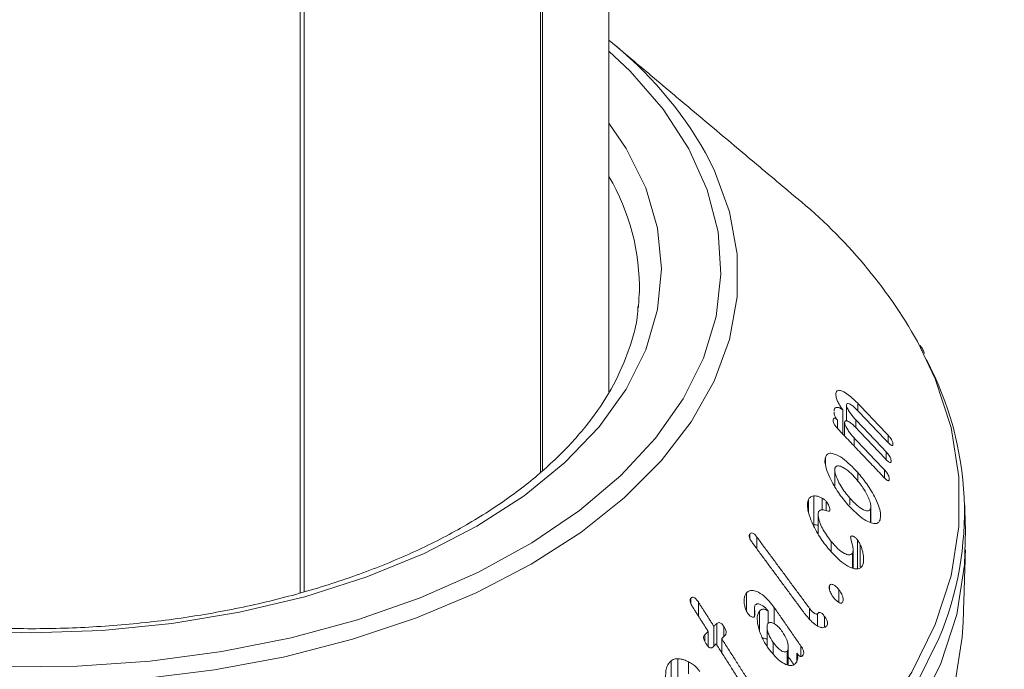
# Model space of a CAD drawing. Units: millimetres. Extents: x 0 to 7425, y 0 to 5250.
# Drawn here: x 2293 to 2321, y 1257 to 1275 of the extents above; entities that cross this region are included whole.
import ezdxf

# ---------------------------------------------------------------- set-up
doc = ezdxf.new("R2010")
doc.units = ezdxf.units.MM
doc.layers.get('0').update_dxf_attribs({"lineweight": 15})

msp = doc.modelspace()

# ---------------------------------------------------------------- linework, layer by layer
at = {"color": 7, "linetype": 'Continuous', "lineweight": 15}
for p, q in [((2307.927, 1704.641), (2307.927, 1262.116)), ((2307.988, 1704.677), (2307.988, 1262.171)), ((2301.138, 1700.722), (2301.138, 1258.709)), ((2301.253, 1700.789), (2301.253, 1258.742)), ((2310.693, 1266.758), (2310.721, 1267.171)), ((2316.273, 1264.27), (2316.273, 1264.33)), ((2316.573, 1263.559), (2316.573, 1264.013)), ((2316.89, 1263.85), (2316.89, 1264.055)), ((2316.467, 1263.19), (2316.467, 1263.866)), ((2316.318, 1263.348), (2316.318, 1263.579)), ((2316.521, 1263.132), (2316.521, 1263.52)), ((2316.838, 1263.367), (2316.838, 1263.586)), ((2317.747, 1262.946), (2317.747, 1263.15)), ((2316.786, 1262.853), (2316.786, 1263.084)), ((2317.696, 1262.464), (2317.696, 1262.68)), ((2315.978, 1262.331), (2315.978, 1262.527)), ((2316.894, 1261.858), (2316.894, 1262.1)), ((2317.644, 1261.95), (2317.644, 1262.179)), ((2315.501, 1260.989), (2315.501, 1261.342)), ((2315.647, 1260.622), (2315.647, 1261.439)), ((2315.891, 1261.041), (2315.891, 1261.373)), ((2316, 1261.023), (2316, 1261.283)), ((2316.666, 1261.192), (2316.666, 1261.378)), ((2317.252, 1260.686), (2317.252, 1261.076)), ((2313.843, 1260.242), (2313.843, 1260.362)), ((2314.042, 1259.943), (2314.042, 1260.277)), ((2316.139, 1259.879), (2316.139, 1260.156)), ((2316.881, 1259.389), (2316.881, 1260.205)), ((2316.963, 1259.439), (2316.963, 1260.062)), ((2316.743, 1259.404), (2316.743, 1259.826)), ((2317.054, 1259.609), (2317.054, 1259.717)), ((2313.753, 1258.174), (2313.753, 1258.704)), ((2316.095, 1258.793), (2316.095, 1258.911)), ((2316.355, 1258.436), (2316.355, 1258.8)), ((2312.179, 1258.39), (2312.179, 1258.554)), ((2312.388, 1258.05), (2312.388, 1258.445)), ((2314.118, 1257.648), (2314.118, 1258.189)), ((2314.36, 1257.841), (2314.36, 1258.185)), ((2314.532, 1257.831), (2314.532, 1258.288)), ((2315.531, 1257.967), (2315.531, 1258.262)), ((2315.757, 1257.771), (2315.757, 1258.114)), ((2312.907, 1257.236), (2312.907, 1257.834)), ((2315.955, 1257.743), (2315.955, 1258.036)), ((2312.667, 1257.187), (2312.667, 1257.612)), ((2312.825, 1257.2), (2312.825, 1257.759)), ((2313.112, 1257.467), (2313.112, 1257.744)), ((2312.567, 1257.334), (2312.567, 1257.518)), ((2313.048, 1257.014), (2313.048, 1257.409)), ((2314.501, 1256.99), (2314.501, 1257.305)), ((2314.895, 1256.673), (2314.895, 1257.056)), ((2315.173, 1256.773), (2315.173, 1256.997)), ((2315.288, 1256.907), (2315.288, 1257.198)), ((2311.625, 1255.971), (2311.625, 1256.787)), ((2311.811, 1256.334), (2311.811, 1256.842)), ((2312.108, 1256.417), (2312.108, 1256.756))]:
    msp.add_line(p, q, dxfattribs=at)
at = {"color": 7, "linetype": 'Continuous', "lineweight": 15, "flags": 128}
for points in [[(2292.771, 1256.615), (2294.844, 1256.631), (2296.903, 1256.774), (2298.924, 1257.043), (2300.883, 1257.434), (2302.76, 1257.943), (2304.532, 1258.564), (2306.18, 1259.291), (2307.685, 1260.115), (2309.029, 1261.026), (2310.199, 1262.014), (2311.179, 1263.069), (2311.96, 1264.178), (2312.532, 1265.329), (2312.889, 1266.508), (2313.027, 1267.702), (2312.944, 1268.898), (2312.642, 1270.083), (2312.123, 1271.241), (2311.393, 1272.362), (2310.462, 1273.432), (2309.861, 1273.999)], [(2309.861, 1271.965), (2310.35, 1271.246), (2310.903, 1270.139), (2311.237, 1269.002), (2311.349, 1267.852), (2311.237, 1266.701), (2310.903, 1265.565), (2310.35, 1264.458), (2309.586, 1263.393), (2308.621, 1262.385), (2307.465, 1261.445), (2306.135, 1260.586), (2304.647, 1259.818), (2303.019, 1259.151), (2301.272, 1258.594), (2299.428, 1258.153), (2297.51, 1257.834), (2295.542, 1257.641), (2293.549, 1257.576), (2291.556, 1257.641)], [(2312.593, 1271.126), (2312.836, 1270.644), (2313.271, 1269.464), (2313.489, 1268.264), (2313.489, 1267.057), (2313.271, 1265.857), (2312.836, 1264.677), (2312.19, 1263.53), (2311.34, 1262.427), (2310.295, 1261.382), (2309.067, 1260.406), (2307.668, 1259.51), (2306.115, 1258.702), (2304.424, 1257.993), (2302.614, 1257.39), (2300.704, 1256.899), (2298.717, 1256.526), (2296.672, 1256.275), (2294.594, 1256.149), (2292.503, 1256.149)], [(2292.337, 1246.15), (2294.76, 1246.15), (2297.172, 1246.279), (2299.554, 1246.536), (2301.884, 1246.919), (2304.143, 1247.424), (2306.312, 1248.048), (2308.371, 1248.784), (2310.305, 1249.627), (2312.095, 1250.569), (2313.727, 1251.602), (2315.187, 1252.718), (2316.463, 1253.908), (2317.542, 1255.16), (2318.418, 1256.464), (2319.081, 1257.809), (2319.526, 1259.184), (2319.749, 1260.576), (2319.749, 1261.975), (2319.526, 1263.367), (2319.081, 1264.742), (2318.58, 1265.798)], [(2292.33, 1244.978), (2294.767, 1244.978), (2297.195, 1245.108), (2299.591, 1245.367), (2301.935, 1245.752), (2304.208, 1246.26), (2306.39, 1246.887), (2308.463, 1247.628), (2310.408, 1248.476), (2312.209, 1249.424), (2313.852, 1250.464), (2315.321, 1251.587), (2316.604, 1252.784), (2317.69, 1254.043), (2318.571, 1255.355), (2319.238, 1256.709), (2319.686, 1258.092), (2319.911, 1259.493), (2319.934, 1260.479)], [(2292.333, 1242.975), (2294.764, 1242.975), (2297.186, 1243.104), (2299.576, 1243.362), (2301.914, 1243.746), (2304.182, 1244.253), (2306.358, 1244.879), (2308.426, 1245.618), (2310.366, 1246.464), (2312.163, 1247.41), (2313.801, 1248.447), (2315.267, 1249.567), (2316.547, 1250.761), (2317.63, 1252.017), (2318.509, 1253.326), (2319.174, 1254.676), (2319.621, 1256.056), (2319.845, 1257.454), (2319.869, 1257.874)], [(2319.185, 1257.415), (2318.547, 1256.133), (2317.668, 1254.822), (2316.582, 1253.564), (2315.3, 1252.368), (2313.832, 1251.246), (2312.192, 1250.207), (2310.392, 1249.26), (2308.449, 1248.413), (2306.378, 1247.673), (2304.198, 1247.046), (2301.927, 1246.538), (2299.585, 1246.154), (2297.191, 1245.895), (2294.766, 1245.766), (2292.331, 1245.766)]]:
    msp.add_lwpolyline(points, dxfattribs=at)
at = {"color": 7, "linetype": 'Continuous', "lineweight": 15}
for centre, radius, start, end in [((2302.988, 1265.646), 11.058, 29.7088, 51.5722), ((2304.502, 1267.3), 6.221, 358.814, 30.5109), ((2306.034, 1258.692), 14.419, 29.5274, 50.6772), ((2310.723, 1260.979), 9.181, 337.1622, 27.9934)]:
    msp.add_arc(centre, radius, start, end, dxfattribs=at)
for points in [[(2989.848, 2227.008), (918.025, 1030.97)], [(934.336, 1002.715), (3006.159, 2198.753)], [(2309.861, 1264.376), (2309.861, 1668.087)], [(2315.171, 1269.846), (2310.01, 1274.185)], [(2317.747, 1263.15), (2316.89, 1264.055)], [(2316.869, 1263.871), (2317.727, 1262.966)], [(2317.696, 1262.68), (2316.838, 1263.586)], [(2316.335, 1263.328), (2317.623, 1261.969)], [(2316.817, 1263.389), (2317.675, 1262.483)], [(2317.644, 1262.179), (2316.786, 1263.084)], [(2316.241, 1262.167), (2316.241, 1261.716)], [(2319.934, 1260.479), (2319.91, 1261.252)], [(2315.769, 1260.91), (2315.769, 1260.367)], [(2317.26, 1260.682), (2317.26, 1261.14)], [(2313.92, 1260.109), (2315.404, 1258.101)], [(2315.531, 1258.262), (2314.042, 1260.277)], [(2316.759, 1259.401), (2316.759, 1259.912)], [(2319.869, 1257.874), (2319.934, 1259.915)], [(2312.825, 1257.759), (2312.388, 1258.445)], [(2312.229, 1258.298), (2312.667, 1257.612)], [(2313.976, 1258.269), (2313.976, 1258.041)], [(2315.288, 1257.198), (2314.532, 1258.288)], [(2312.907, 1257.834), (2312.825, 1257.759)], [(2312.667, 1257.612), (2312.567, 1257.518)], [(2314.328, 1257.746), (2314.328, 1257.199)], [(2313.048, 1257.409), (2313.13, 1257.484)], [(2313.757, 1256.298), (2313.048, 1257.409)], [(2312.791, 1257.167), (2312.89, 1257.262)], [(2312.89, 1257.262), (2313.588, 1256.168)], [(2314.929, 1256.664), (2314.929, 1257.172)], [(2314.929, 1256.9), (2315.086, 1256.673)]]:
    msp.add_open_spline(points, degree=1, dxfattribs=at)
for points, knots in [([(2310.68, 1266.788), (2310.678, 1266.724), (2310.665, 1266.318), (2310.451, 1265.576), (2310.027, 1264.575), (2309.397, 1263.606), (2308.592, 1262.679), (2307.617, 1261.804), (2306.482, 1260.991), (2305.199, 1260.249), (2303.782, 1259.587), (2302.246, 1259.012), (2300.61, 1258.533), (2298.891, 1258.155), (2297.109, 1257.884), (2295.286, 1257.722), (2293.442, 1257.672), (2291.599, 1257.735), (2289.779, 1257.909), (2288.003, 1258.194), (2286.292, 1258.584), (2284.665, 1259.075), (2283.144, 1259.66), (2282.031, 1260.191), (2281.436, 1260.525), (2281.274, 1260.617)], [0, 0, 0, 0, 0.009106, 0.057114, 0.104729, 0.151772, 0.198325, 0.244576, 0.290671, 0.336719, 0.382767, 0.428837, 0.474947, 0.521095, 0.567274, 0.613482, 0.659705, 0.705932, 0.752154, 0.798353, 0.844522, 0.890648, 0.936723, 0.982744, 1, 1, 1, 1]), ([(2318.781, 1265.456), (2318.767, 1265.491), (2318.734, 1265.57), (2318.684, 1265.646), (2318.657, 1265.688)], [0, 0, 0, 0, 0.442838, 1, 1, 1, 1]), ([(2316.273, 1264.33), (2316.272, 1264.303), (2316.271, 1264.249), (2316.307, 1264.14), (2316.372, 1264.008), (2316.43, 1263.921), (2316.467, 1263.866)], [0, 0, 0, 0, 0.227518, 0.4575477, 0.6645331, 1, 1, 1, 1]), ([(2316.89, 1264.055), (2316.785, 1264.156), (2316.622, 1264.312), (2316.438, 1264.411), (2316.339, 1264.429), (2316.286, 1264.398), (2316.277, 1264.351), (2316.273, 1264.33)], [0, 0, 0, 0, 0.398777, 0.624089, 0.777976, 0.900873, 1, 1, 1, 1]), ([(2316.573, 1264.013), (2316.577, 1264.025), (2316.584, 1264.049), (2316.622, 1264.054), (2316.691, 1264.026), (2316.779, 1263.963), (2316.843, 1263.897), (2316.869, 1263.871)], [0, 0, 0, 0, 0.131356, 0.264182, 0.470215, 0.78954, 1, 1, 1, 1]), ([(2316.838, 1263.586), (2316.785, 1263.644), (2316.706, 1263.733), (2316.627, 1263.862), (2316.592, 1263.932), (2316.575, 1263.978), (2316.573, 1264.001), (2316.573, 1264.011), (2316.573, 1264.013)], [0, 0, 0, 0, 0.461807, 0.695991, 0.817078, 0.902716, 0.989143, 1, 1, 1, 1]), ([(2316.467, 1263.866), (2316.424, 1263.894), (2316.354, 1263.939), (2316.276, 1263.944), (2316.234, 1263.909), (2316.225, 1263.861), (2316.221, 1263.838)], [0, 0, 0, 0, 0.351673, 0.57172, 0.792865, 1, 1, 1, 1]), ([(2316.222, 1263.811), (2316.222, 1263.799), (2316.221, 1263.772), (2316.237, 1263.717), (2316.269, 1263.648), (2316.3, 1263.604), (2316.318, 1263.579)], [0, 0, 0, 0, 0.1925284, 0.4358201, 0.6790399, 1, 1, 1, 1]), ([(2316.318, 1263.579), (2316.301, 1263.596), (2316.274, 1263.623), (2316.24, 1263.639), (2316.218, 1263.638), (2316.201, 1263.618), (2316.198, 1263.594), (2316.195, 1263.579)], [0, 0, 0, 0, 0.26677, 0.423007, 0.579071, 0.740159, 1, 1, 1, 1]), ([(2316.195, 1263.579), (2316.195, 1263.565), (2316.195, 1263.54), (2316.213, 1263.492), (2316.245, 1263.435), (2316.288, 1263.38), (2316.322, 1263.343), (2316.335, 1263.328)], [0, 0, 0, 0, 0.182701, 0.348304, 0.492761, 0.790259, 1, 1, 1, 1]), ([(2316.521, 1263.52), (2316.525, 1263.533), (2316.531, 1263.558), (2316.569, 1263.566), (2316.633, 1263.545), (2316.721, 1263.486), (2316.787, 1263.42), (2316.817, 1263.389)], [0, 0, 0, 0, 0.1265855, 0.2543812, 0.4525198, 0.7492308, 1, 1, 1, 1]), ([(2316.786, 1263.084), (2316.734, 1263.143), (2316.654, 1263.232), (2316.575, 1263.364), (2316.54, 1263.437), (2316.522, 1263.486), (2316.522, 1263.509), (2316.521, 1263.52)], [0, 0, 0, 0, 0.456343, 0.6952, 0.820019, 0.90681, 1, 1, 1, 1]), ([(2317.886, 1262.888), (2317.887, 1262.905), (2317.887, 1262.933), (2317.868, 1262.986), (2317.842, 1263.035), (2317.8, 1263.093), (2317.766, 1263.129), (2317.747, 1263.15)], [0, 0, 0, 0, 0.251588, 0.394804, 0.538127, 0.735369, 1, 1, 1, 1]), ([(2317.727, 1262.966), (2317.753, 1262.939), (2317.791, 1262.9), (2317.839, 1262.866), (2317.865, 1262.858), (2317.882, 1262.866), (2317.885, 1262.88), (2317.886, 1262.888)], [0, 0, 0, 0, 0.39171, 0.562118, 0.734466, 0.855557, 1, 1, 1, 1]), ([(2316.894, 1262.1), (2316.748, 1262.249), (2316.526, 1262.477), (2316.256, 1262.624), (2316.107, 1262.654), (2316.017, 1262.617), (2315.99, 1262.556), (2315.978, 1262.527)], [0, 0, 0, 0, 0.414858, 0.63282, 0.782895, 0.899621, 1, 1, 1, 1]), ([(2317.835, 1262.41), (2317.835, 1262.429), (2317.836, 1262.458), (2317.816, 1262.514), (2317.788, 1262.566), (2317.747, 1262.624), (2317.714, 1262.66), (2317.696, 1262.68)], [0, 0, 0, 0, 0.249162, 0.397989, 0.54682, 0.756595, 1, 1, 1, 1]), ([(2315.978, 1262.527), (2315.971, 1262.485), (2315.956, 1262.401), (2316, 1262.197), (2316.121, 1261.899), (2316.33, 1261.533), (2316.52, 1261.302), (2316.611, 1261.192)], [0, 0, 0, 0, 0.120165, 0.240626, 0.422522, 0.722335, 1, 1, 1, 1]), ([(2316.248, 1262.219), (2316.259, 1262.241), (2316.28, 1262.283), (2316.356, 1262.294), (2316.483, 1262.248), (2316.654, 1262.129), (2316.78, 1261.994), (2316.839, 1261.931)], [0, 0, 0, 0, 0.122608, 0.245764, 0.429283, 0.733102, 1, 1, 1, 1]), ([(2317.675, 1262.483), (2317.703, 1262.455), (2317.743, 1262.414), (2317.792, 1262.382), (2317.816, 1262.379), (2317.831, 1262.388), (2317.834, 1262.403), (2317.835, 1262.41)], [0, 0, 0, 0, 0.419161, 0.602239, 0.741544, 0.881264, 1, 1, 1, 1]), ([(2316.666, 1261.378), (2316.577, 1261.487), (2316.445, 1261.65), (2316.316, 1261.898), (2316.257, 1262.05), (2316.237, 1262.159), (2316.245, 1262.201), (2316.248, 1262.219)], [0, 0, 0, 0, 0.427603, 0.633788, 0.80781, 0.914309, 1, 1, 1, 1]), ([(2317.522, 1260.768), (2317.53, 1260.815), (2317.547, 1260.908), (2317.499, 1261.122), (2317.37, 1261.423), (2317.162, 1261.775), (2316.98, 1261.996), (2316.894, 1262.1)], [0, 0, 0, 0, 0.132934, 0.266756, 0.448858, 0.741621, 1, 1, 1, 1]), ([(2317.783, 1261.902), (2317.784, 1261.92), (2317.784, 1261.95), (2317.767, 1262.005), (2317.74, 1262.059), (2317.698, 1262.119), (2317.663, 1262.157), (2317.644, 1262.179)], [0, 0, 0, 0, 0.233742, 0.383187, 0.531915, 0.739527, 1, 1, 1, 1]), ([(2316.839, 1261.931), (2316.918, 1261.835), (2317.048, 1261.674), (2317.178, 1261.432), (2317.243, 1261.268), (2317.266, 1261.152), (2317.256, 1261.101), (2317.252, 1261.076)], [0, 0, 0, 0, 0.370074, 0.615057, 0.771372, 0.888049, 1, 1, 1, 1]), ([(2317.623, 1261.969), (2317.649, 1261.943), (2317.686, 1261.906), (2317.732, 1261.874), (2317.758, 1261.866), (2317.775, 1261.873), (2317.781, 1261.888), (2317.783, 1261.899), (2317.783, 1261.902)], [0, 0, 0, 0, 0.3878787, 0.5474399, 0.7085649, 0.8184639, 0.9525861, 1, 1, 1, 1]), ([(2315.501, 1261.342), (2315.487, 1261.3), (2315.46, 1261.216), (2315.484, 1261.009), (2315.584, 1260.706), (2315.772, 1260.327), (2315.957, 1260.085), (2316.048, 1259.966)], [0, 0, 0, 0, 0.120957, 0.24249, 0.42319, 0.716631, 1, 1, 1, 1]), ([(2315.647, 1261.439), (2315.625, 1261.435), (2315.587, 1261.429), (2315.536, 1261.398), (2315.514, 1261.363), (2315.501, 1261.342)], [0, 0, 0, 0, 0.364733, 0.630272, 1, 1, 1, 1]), ([(2315.891, 1261.373), (2315.861, 1261.389), (2315.803, 1261.421), (2315.721, 1261.44), (2315.671, 1261.439), (2315.647, 1261.439)], [0, 0, 0, 0, 0.345659, 0.668752, 1, 1, 1, 1]), ([(2316, 1261.283), (2315.982, 1261.302), (2315.954, 1261.33), (2315.917, 1261.356), (2315.9, 1261.367), (2315.891, 1261.373)], [0, 0, 0, 0, 0.517814, 0.758528, 1, 1, 1, 1]), ([(2316.095, 1261.01), (2316.099, 1261.021), (2316.107, 1261.041), (2316.102, 1261.087), (2316.079, 1261.153), (2316.046, 1261.223), (2316.012, 1261.268), (2316, 1261.283)], [0, 0, 0, 0, 0.15917, 0.319757, 0.471829, 0.82237, 1, 1, 1, 1]), ([(2316.611, 1261.192), (2316.766, 1261.033), (2316.987, 1260.806), (2317.26, 1260.672), (2317.402, 1260.647), (2317.487, 1260.688), (2317.511, 1260.744), (2317.522, 1260.768)], [0, 0, 0, 0, 0.448859, 0.642991, 0.79737, 0.910221, 1, 1, 1, 1]), ([(2317.252, 1261.076), (2317.242, 1261.058), (2317.224, 1261.021), (2317.154, 1261.012), (2317.036, 1261.051), (2316.862, 1261.167), (2316.733, 1261.306), (2316.666, 1261.378)], [0, 0, 0, 0, 0.110349, 0.220764, 0.397537, 0.688384, 1, 1, 1, 1]), ([(2316.139, 1260.156), (2316.049, 1260.275), (2315.923, 1260.444), (2315.813, 1260.7), (2315.769, 1260.851), (2315.768, 1260.95), (2315.781, 1260.984), (2315.785, 1260.997)], [0, 0, 0, 0, 0.4544636, 0.6428268, 0.8323168, 0.9369574, 1, 1, 1, 1]), ([(2315.785, 1260.997), (2315.8, 1261.014), (2315.834, 1261.054), (2315.934, 1261.043), (2316.02, 1261.017), (2316.08, 1261.004), (2316.092, 1261.009), (2316.095, 1261.01)], [0, 0, 0, 0, 0.214276, 0.489919, 0.868797, 0.965757, 1, 1, 1, 1]), ([(2315.647, 1260.622), (2315.677, 1260.624), (2315.716, 1260.626), (2315.76, 1260.612), (2315.769, 1260.609)], [0, 0, 0, 0, 0.7827748, 1, 1, 1, 1]), ([(2313.843, 1260.362), (2313.837, 1260.352), (2313.827, 1260.335), (2313.826, 1260.297), (2313.836, 1260.252), (2313.866, 1260.185), (2313.899, 1260.138), (2313.92, 1260.109)], [0, 0, 0, 0, 0.1602273, 0.2870946, 0.4146199, 0.6340495, 1, 1, 1, 1]), ([(2314.042, 1260.277), (2314.02, 1260.305), (2313.987, 1260.347), (2313.935, 1260.386), (2313.898, 1260.396), (2313.865, 1260.389), (2313.851, 1260.371), (2313.843, 1260.362)], [0, 0, 0, 0, 0.343874, 0.511833, 0.681728, 0.829361, 1, 1, 1, 1]), ([(2316.743, 1259.826), (2316.73, 1259.808), (2316.704, 1259.774), (2316.625, 1259.77), (2316.499, 1259.817), (2316.324, 1259.942), (2316.202, 1260.083), (2316.139, 1260.156)], [0, 0, 0, 0, 0.112043, 0.224615, 0.40491, 0.693802, 1, 1, 1, 1]), ([(2316.881, 1260.205), (2316.86, 1260.227), (2316.816, 1260.272), (2316.757, 1260.305), (2316.714, 1260.311), (2316.698, 1260.296), (2316.691, 1260.285), (2316.689, 1260.283)], [0, 0, 0, 0, 0.30567, 0.630848, 0.795368, 0.96192, 1, 1, 1, 1]), ([(2316.689, 1260.283), (2316.691, 1260.267), (2316.701, 1260.189), (2316.741, 1260.064), (2316.767, 1259.916), (2316.751, 1259.856), (2316.743, 1259.826)], [0, 0, 0, 0, 0.103755, 0.501665, 0.749755, 1, 1, 1, 1]), ([(2316.963, 1260.062), (2316.955, 1260.079), (2316.939, 1260.112), (2316.913, 1260.162), (2316.892, 1260.191), (2316.881, 1260.205)], [0, 0, 0, 0, 0.343432, 0.666631, 1, 1, 1, 1]), ([(2317.054, 1259.717), (2317.048, 1259.764), (2317.037, 1259.843), (2317.005, 1259.96), (2316.977, 1260.028), (2316.963, 1260.062)], [0, 0, 0, 0, 0.423524, 0.707718, 1, 1, 1, 1]), ([(2316.048, 1259.966), (2316.197, 1259.802), (2316.416, 1259.562), (2316.705, 1259.404), (2316.868, 1259.366), (2316.973, 1259.397), (2317.01, 1259.452), (2317.026, 1259.477)], [0, 0, 0, 0, 0.434052, 0.636848, 0.791978, 0.906525, 1, 1, 1, 1]), ([(2317.026, 1259.477), (2317.032, 1259.493), (2317.052, 1259.54), (2317.062, 1259.623), (2317.056, 1259.693), (2317.054, 1259.717)], [0, 0, 0, 0, 0.24352, 0.736586, 1, 1, 1, 1]), ([(2316.355, 1258.8), (2316.324, 1258.835), (2316.272, 1258.893), (2316.198, 1258.935), (2316.149, 1258.947), (2316.115, 1258.937), (2316.102, 1258.919), (2316.095, 1258.911)], [0, 0, 0, 0, 0.347307, 0.587729, 0.746867, 0.878022, 1, 1, 1, 1]), ([(2313.753, 1258.704), (2313.737, 1258.683), (2313.704, 1258.639), (2313.677, 1258.534), (2313.68, 1258.408), (2313.703, 1258.317), (2313.713, 1258.277)], [0, 0, 0, 0, 0.2222554, 0.4464262, 0.7540385, 1, 1, 1, 1]), ([(2314.532, 1258.288), (2314.438, 1258.407), (2314.286, 1258.598), (2314.061, 1258.74), (2313.916, 1258.781), (2313.817, 1258.764), (2313.773, 1258.723), (2313.753, 1258.704)], [0, 0, 0, 0, 0.39282, 0.629787, 0.780188, 0.899684, 1, 1, 1, 1]), ([(2316.095, 1258.911), (2316.09, 1258.899), (2316.08, 1258.874), (2316.085, 1258.816), (2316.11, 1258.736), (2316.153, 1258.646), (2316.195, 1258.59), (2316.212, 1258.566)], [0, 0, 0, 0, 0.137851, 0.276583, 0.469046, 0.771913, 1, 1, 1, 1]), ([(2316.464, 1258.435), (2316.471, 1258.45), (2316.484, 1258.48), (2316.479, 1258.551), (2316.448, 1258.646), (2316.404, 1258.734), (2316.366, 1258.786), (2316.355, 1258.8)], [0, 0, 0, 0, 0.1639475, 0.3296724, 0.5393024, 0.8712974, 1, 1, 1, 1]), ([(2312.179, 1258.554), (2312.171, 1258.544), (2312.158, 1258.528), (2312.151, 1258.493), (2312.156, 1258.448), (2312.18, 1258.38), (2312.21, 1258.329), (2312.229, 1258.298)], [0, 0, 0, 0, 0.159646, 0.278501, 0.397327, 0.626528, 1, 1, 1, 1]), ([(2312.388, 1258.445), (2312.367, 1258.474), (2312.337, 1258.519), (2312.286, 1258.565), (2312.244, 1258.581), (2312.206, 1258.576), (2312.188, 1258.561), (2312.179, 1258.554)], [0, 0, 0, 0, 0.3402712, 0.5158572, 0.6936884, 0.8468744, 1, 1, 1, 1]), ([(2313.997, 1258.362), (2314.01, 1258.373), (2314.038, 1258.396), (2314.102, 1258.392), (2314.198, 1258.348), (2314.292, 1258.276), (2314.346, 1258.204), (2314.36, 1258.185)], [0, 0, 0, 0, 0.1428545, 0.2867315, 0.4914918, 0.8653678, 1, 1, 1, 1]), ([(2316.212, 1258.566), (2316.246, 1258.527), (2316.299, 1258.466), (2316.372, 1258.422), (2316.416, 1258.409), (2316.447, 1258.414), (2316.459, 1258.428), (2316.464, 1258.435)], [0, 0, 0, 0, 0.405208, 0.62315, 0.782914, 0.891924, 1, 1, 1, 1]), ([(2313.713, 1258.277), (2313.718, 1258.26), (2313.728, 1258.226), (2313.75, 1258.176), (2313.769, 1258.147), (2313.778, 1258.132)], [0, 0, 0, 0, 0.335432, 0.662632, 1, 1, 1, 1]), ([(2313.778, 1258.132), (2313.803, 1258.101), (2313.841, 1258.054), (2313.897, 1258.021), (2313.931, 1258.01), (2313.956, 1258.013), (2313.966, 1258.024), (2313.972, 1258.029)], [0, 0, 0, 0, 0.414263, 0.630896, 0.780496, 0.888059, 1, 1, 1, 1]), ([(2313.972, 1258.029), (2313.977, 1258.04), (2313.994, 1258.079), (2313.983, 1258.169), (2313.975, 1258.257), (2313.977, 1258.326), (2313.991, 1258.351), (2313.997, 1258.362)], [0, 0, 0, 0, 0.124137, 0.424516, 0.700086, 0.875923, 1, 1, 1, 1]), ([(2314.118, 1258.189), (2314.098, 1258.158), (2314.058, 1258.097), (2314.045, 1257.936), (2314.085, 1257.7), (2314.189, 1257.413), (2314.307, 1257.227), (2314.363, 1257.141)], [0, 0, 0, 0, 0.1255445, 0.2514477, 0.442051, 0.7401057, 1, 1, 1, 1]), ([(2314.36, 1258.185), (2314.327, 1258.207), (2314.272, 1258.245), (2314.196, 1258.245), (2314.149, 1258.222), (2314.126, 1258.198), (2314.118, 1258.189)], [0, 0, 0, 0, 0.368674, 0.614616, 0.859096, 1, 1, 1, 1]), ([(2315.757, 1258.114), (2315.752, 1258.11), (2315.741, 1258.1), (2315.712, 1258.103), (2315.665, 1258.123), (2315.599, 1258.174), (2315.555, 1258.231), (2315.531, 1258.262)], [0, 0, 0, 0, 0.092763, 0.186268, 0.373028, 0.65543, 1, 1, 1, 1]), ([(2315.955, 1258.036), (2315.932, 1258.065), (2315.899, 1258.106), (2315.848, 1258.142), (2315.812, 1258.151), (2315.78, 1258.141), (2315.765, 1258.124), (2315.757, 1258.114)], [0, 0, 0, 0, 0.345829, 0.506868, 0.668556, 0.820593, 1, 1, 1, 1]), ([(2313.112, 1257.744), (2313.092, 1257.773), (2313.063, 1257.816), (2313.015, 1257.852), (2312.979, 1257.864), (2312.942, 1257.86), (2312.92, 1257.844), (2312.907, 1257.834)], [0, 0, 0, 0, 0.335059, 0.499227, 0.639251, 0.779126, 1, 1, 1, 1]), ([(2314.501, 1257.305), (2314.454, 1257.379), (2314.381, 1257.494), (2314.336, 1257.653), (2314.326, 1257.742), (2314.331, 1257.801), (2314.346, 1257.825), (2314.354, 1257.837)], [0, 0, 0, 0, 0.433279, 0.678544, 0.80522, 0.901501, 1, 1, 1, 1]), ([(2314.354, 1257.837), (2314.368, 1257.849), (2314.397, 1257.872), (2314.463, 1257.867), (2314.556, 1257.824), (2314.665, 1257.736), (2314.732, 1257.645), (2314.763, 1257.603)], [0, 0, 0, 0, 0.12865, 0.258548, 0.443738, 0.743428, 1, 1, 1, 1]), ([(2315.404, 1258.101), (2315.489, 1257.999), (2315.614, 1257.849), (2315.791, 1257.743), (2315.896, 1257.712), (2315.969, 1257.724), (2315.999, 1257.756), (2316.014, 1257.77)], [0, 0, 0, 0, 0.431371, 0.6342701, 0.7877565, 0.9003756, 1, 1, 1, 1]), ([(2316.014, 1257.77), (2316.023, 1257.785), (2316.037, 1257.809), (2316.039, 1257.858), (2316.028, 1257.91), (2316, 1257.972), (2315.971, 1258.013), (2315.955, 1258.036)], [0, 0, 0, 0, 0.234697, 0.378149, 0.521717, 0.734016, 1, 1, 1, 1]), ([(2313.13, 1257.484), (2313.142, 1257.497), (2313.162, 1257.518), (2313.174, 1257.565), (2313.172, 1257.616), (2313.151, 1257.679), (2313.126, 1257.72), (2313.112, 1257.744)], [0, 0, 0, 0, 0.225673, 0.379485, 0.533476, 0.728808, 1, 1, 1, 1]), ([(2314.763, 1257.603), (2314.809, 1257.529), (2314.877, 1257.417), (2314.922, 1257.258), (2314.932, 1257.162), (2314.921, 1257.094), (2314.903, 1257.068), (2314.895, 1257.056)], [0, 0, 0, 0, 0.416513, 0.624767, 0.788902, 0.90367, 1, 1, 1, 1]), ([(2312.567, 1257.518), (2312.558, 1257.506), (2312.542, 1257.487), (2312.535, 1257.446), (2312.54, 1257.399), (2312.562, 1257.337), (2312.588, 1257.294), (2312.603, 1257.269)], [0, 0, 0, 0, 0.1954855, 0.3351309, 0.474234, 0.6949519, 1, 1, 1, 1]), ([(2314.2, 1257.422), (2314.204, 1257.424), (2314.229, 1257.433), (2314.276, 1257.423), (2314.314, 1257.397), (2314.328, 1257.388)], [0, 0, 0, 0, 0.11079, 0.671594, 1, 1, 1, 1]), ([(2314.895, 1257.056), (2314.883, 1257.047), (2314.859, 1257.029), (2314.798, 1257.035), (2314.714, 1257.074), (2314.605, 1257.164), (2314.537, 1257.257), (2314.501, 1257.305)], [0, 0, 0, 0, 0.11147, 0.22378, 0.413455, 0.692162, 1, 1, 1, 1]), ([(2312.603, 1257.269), (2312.62, 1257.244), (2312.647, 1257.204), (2312.69, 1257.163), (2312.725, 1257.145), (2312.756, 1257.145), (2312.777, 1257.155), (2312.787, 1257.164), (2312.791, 1257.167)], [0, 0, 0, 0, 0.329321, 0.512415, 0.657819, 0.805042, 0.930347, 1, 1, 1, 1]), ([(2314.363, 1257.141), (2314.466, 1257.009), (2314.618, 1256.817), (2314.844, 1256.682), (2314.977, 1256.641), (2315.075, 1256.655), (2315.116, 1256.693), (2315.136, 1256.71)], [0, 0, 0, 0, 0.43736, 0.637841, 0.789988, 0.902431, 1, 1, 1, 1]), ([(2315.136, 1256.71), (2315.147, 1256.725), (2315.173, 1256.759), (2315.198, 1256.832), (2315.196, 1256.918), (2315.18, 1256.974), (2315.173, 1256.997)], [0, 0, 0, 0, 0.226735, 0.509541, 0.799284, 1, 1, 1, 1]), ([(2315.173, 1256.997), (2315.193, 1256.97), (2315.221, 1256.933), (2315.265, 1256.906), (2315.295, 1256.904), (2315.317, 1256.914), (2315.329, 1256.926), (2315.333, 1256.93)], [0, 0, 0, 0, 0.401699, 0.558704, 0.717561, 0.894837, 1, 1, 1, 1]), ([(2315.333, 1256.93), (2315.344, 1256.945), (2315.362, 1256.969), (2315.366, 1257.02), (2315.356, 1257.075), (2315.329, 1257.137), (2315.302, 1257.178), (2315.288, 1257.198)], [0, 0, 0, 0, 0.246892, 0.38962, 0.532956, 0.768698, 1, 1, 1, 1]), ([(2311.625, 1256.787), (2311.588, 1256.751), (2311.515, 1256.677), (2311.458, 1256.472), (2311.464, 1256.155), (2311.559, 1255.751), (2311.701, 1255.479), (2311.769, 1255.35)], [0, 0, 0, 0, 0.1215251, 0.2435504, 0.4300024, 0.7292707, 1, 1, 1, 1]), ([(2311.811, 1256.842), (2311.783, 1256.842), (2311.736, 1256.84), (2311.674, 1256.82), (2311.641, 1256.798), (2311.625, 1256.787)], [0, 0, 0, 0, 0.412869, 0.702722, 1, 1, 1, 1]), ([(2312.108, 1256.756), (2312.066, 1256.776), (2311.996, 1256.809), (2311.896, 1256.835), (2311.84, 1256.84), (2311.811, 1256.842)], [0, 0, 0, 0, 0.426745, 0.711341, 1, 1, 1, 1]), ([(2312.434, 1256.472), (2312.4, 1256.519), (2312.338, 1256.605), (2312.222, 1256.692), (2312.146, 1256.734), (2312.108, 1256.756)], [0, 0, 0, 0, 0.367345, 0.679776, 1, 1, 1, 1])]:
    msp.add_open_spline(points, degree=3, knots=knots, dxfattribs=at)

doc.saveas('drawing.dxf')
